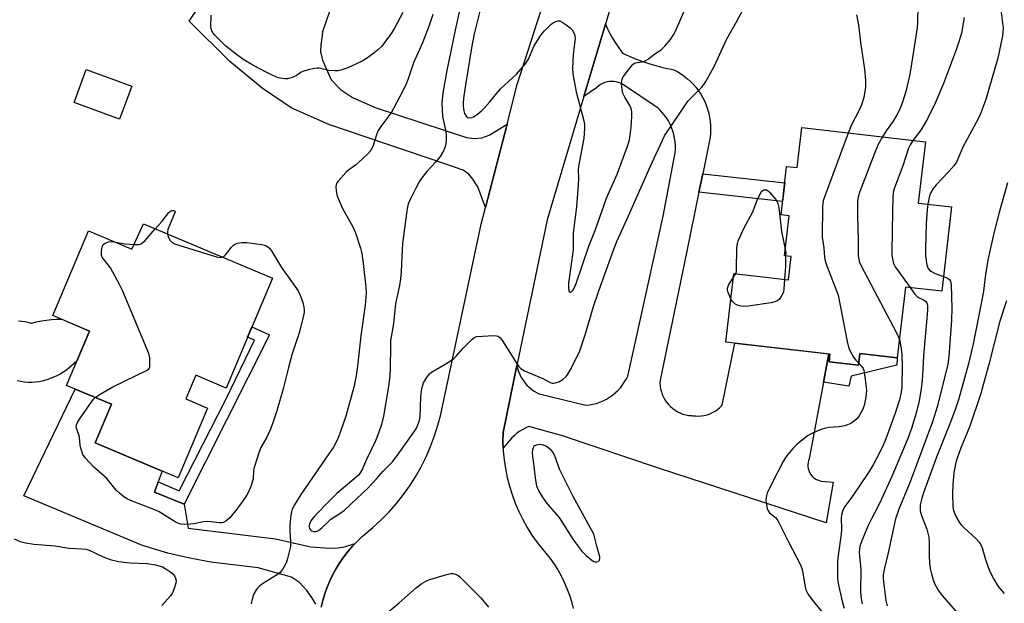
# Model space of a CAD drawing. Units: inches. Extents: x 1255770 to 1261770, y 581450 to 585451.
# Drawn here: x 1258977 to 1259281, y 584659 to 584839 of the extents above; entities that cross this region are included whole.
import ezdxf

# ---------------------------------------------------------------- set-up
doc = ezdxf.new("R2010")
doc.units = ezdxf.units.IN
doc.header["$MEASUREMENT"] = 0
for name, color, linetype in [('BLDG-Footprint', 5, 'Continuous'), ('CULTRL-Pad', 6, 'Continuous'), ('TRANS-Driveway', 251, 'Continuous'), ('TRANS-Non Street Sidewalk', 7, 'Continuous'), ('TRANS-Road', 130, 'Continuous'), ('Undefined', 1, 'Continuous')]:
    doc.layers.add(name, color=color, linetype=linetype)

msp = doc.modelspace()

# ---------------------------------------------------------------- linework, layer by layer
at = {"layer": 'BLDG-Footprint'}
for points, elevation in [([(1259011.58, 584818.01), (1259007.8, 584807.82), (1258993.78, 584813.02), (1258997.56, 584823.2)], 661.96), ([(1259256.36, 584800.83), (1259254.19, 584781.99), (1259264.44, 584780.81), (1259261.45, 584754.77), (1259250.2, 584756.06), (1259247.69, 584734.25), (1259236.11, 584735.58), (1259235.7, 584731.95), (1259226.66, 584732.99), (1259226.94, 584735.41), (1259194.81, 584739.11), (1259197.25, 584760.3), (1259214.15, 584758.35), (1259214.97, 584765.47), (1259212.89, 584765.71), (1259214.31, 584778.02), (1259211.86, 584778.3), (1259213.58, 584793.29), (1259216.87, 584792.92), (1259218.28, 584805.22)], 656.39), ([(1259015.17, 584775.55), (1259054.96, 584758.86), (1259040.73, 584724.93), (1259031.36, 584728.89), (1259028.27, 584721.57), (1259034.99, 584718.73), (1259025.89, 584697.22), (1259000.27, 584708.06), (1259005.29, 584719.92), (1258991.5, 584725.76), (1258998.59, 584742.51), (1258987.24, 584747.32), (1258998.27, 584773.38), (1259011.63, 584767.72)], 662.31)]:
    msp.add_lwpolyline(points, close=True, dxfattribs=dict(at, elevation=elevation))
at = {"layer": 'CULTRL-Pad'}
msp.add_lwpolyline([(1258976.68, 584745.65), (1258977.66, 584745.58), (1258978.62, 584745.44), (1258979.58, 584745.22), (1258980.51, 584744.92), (1258980.62, 584744.95), (1258982.15, 584745.34), (1258983.7, 584745.65), (1258985.26, 584745.89), (1258986.84, 584746.05), (1258988.41, 584746.14), (1258989.99, 584746.15), (1258998.59, 584742.51), (1258994.64, 584733.19), (1258991.47, 584730.42), (1258990.68, 584729.91), (1258989.47, 584729.22), (1258988.23, 584728.61), (1258986.96, 584728.06), (1258985.65, 584727.59), (1258984.32, 584727.2), (1258982.98, 584726.88), (1258981.88, 584726.73), (1258980.76, 584726.66), (1258979.63, 584726.67), (1258978.51, 584726.76), (1258977.39, 584726.92), (1258976.29, 584727.17)], dxfattribs=at)
at = {"layer": 'TRANS-Driveway'}
for points in [[(1259073.78, 584844.76), (1259070.41, 584834.73), (1259070.18, 584832.81), (1259069.95, 584830.74), (1259069.79, 584828.58), (1259070.41, 584826.05), (1259073.1, 584819.98), (1259076.02, 584816.98), (1259079.63, 584814.52), (1259086.7, 584811.45), (1259114.86, 584802.15), (1259117.24, 584801.92), (1259119.55, 584802.07), (1259121.86, 584802.92), (1259127.33, 584806.31), (1259120.7, 584780.58), (1259118.32, 584787.01), (1259116.78, 584789.32), (1259115.57, 584790.93), (1259113.79, 584792.08), (1259108.1, 584794.08), (1259072.33, 584806.22), (1259060.8, 584811.3), (1259051.81, 584817.37), (1259041.83, 584825.59), (1259029.3, 584838.04), (1259035.22, 584847.03)], [(1259068.33, 584658.31), (1259067.1, 584660.38), (1259065.56, 584662.54), (1259063.34, 584664.99), (1259060.88, 584666.61), (1259050.54, 584669.53), (1259036.02, 584671.29), (1259029.49, 584672.45), (1259022.73, 584674.06), (1259014.89, 584676.37), (1258978.27, 584691.73), (1258994.18, 584724.62), (1259005.29, 584719.92), (1259000.27, 584708.06), (1259020.92, 584699.32), (1259019.75, 584696.07), (1259018.57, 584692.81), (1259027.8, 584689.12), (1259029, 584681.71), (1259055.96, 584678.44), (1259066.87, 584675.98), (1259071.17, 584675.67), (1259074.4, 584675.6), (1259076.78, 584675.91), (1259080.49, 584677.04), (1259079.71, 584676.22), (1259078.31, 584674.6), (1259077.01, 584672.9), (1259075.79, 584671.13), (1259074.66, 584669.3), (1259073.64, 584667.42), (1259072.71, 584665.49), (1259071.89, 584663.51), (1259071.17, 584661.48), (1259070.55, 584659.43), (1259070.05, 584657.34)]]:
    msp.add_lwpolyline(points, dxfattribs=at)
at = {"layer": 'TRANS-Non Street Sidewalk'}
for points in [[(1259186.52, 584785.28), (1259187.69, 584791.01), (1259213, 584788.19), (1259212.33, 584782.41)], [(1259027.8, 584689.12), (1259018.57, 584692.81), (1259019.75, 584696.07), (1259026.2, 584693.27), (1259040.74, 584721.66), (1259049.49, 584739.7), (1259047.32, 584740.64), (1259048.64, 584743.79), (1259054.09, 584741.39)], [(1259224.92, 584726.71), (1259226.54, 584735.46), (1259226.94, 584735.41), (1259226.66, 584732.99), (1259235.7, 584731.95), (1259236.12, 584735.58), (1259247.69, 584734.24), (1259247.58, 584732.04), (1259233.47, 584728.62), (1259232.77, 584725.53)]]:
    msp.add_lwpolyline(points, close=True, dxfattribs=at)
at = {"layer": 'TRANS-Road'}
for points in [[(1259070.05, 584657.34), (1259070.55, 584659.43), (1259071.17, 584661.48), (1259071.89, 584663.51), (1259072.71, 584665.49), (1259073.64, 584667.42), (1259074.66, 584669.3), (1259075.79, 584671.13), (1259077.01, 584672.9), (1259078.31, 584674.6), (1259079.71, 584676.22), (1259080.49, 584677.04), (1259081.19, 584677.78), (1259082.75, 584679.25), (1259083.28, 584679.72), (1259085.95, 584681.93), (1259088.5, 584684.29), (1259090.93, 584686.77), (1259093.23, 584689.38), (1259095.38, 584692.11), (1259097.21, 584694.67), (1259099.08, 584697.6), (1259100.8, 584700.62), (1259102.35, 584703.72), (1259103.74, 584706.91), (1259104.97, 584710.16), (1259106.02, 584713.47), (1259106.89, 584716.83), (1259107.12, 584717.84), (1259119.38, 584775.48), (1259120.7, 584780.58), (1259127.33, 584806.31), (1259130.49, 584818.57), (1259147.3, 584870.81)], [(1259161.55, 584850.17), (1259157.67, 584837.13), (1259151.02, 584814.8), (1259139.7, 584776.76), (1259130.38, 584731.87), (1259126.09, 584711.21), (1259126.06, 584708.42), (1259126.14, 584706.44), (1259126.17, 584705.63), (1259126.43, 584702.85), (1259126.84, 584700.09), (1259127.38, 584697.35), (1259128.08, 584694.65), (1259128.87, 584692.09), (1259129.83, 584689.48), (1259130.94, 584686.91), (1259132.17, 584684.41), (1259133.53, 584681.97), (1259135.02, 584679.61), (1259136.63, 584677.33), (1259137.93, 584675.66), (1259139.33, 584674.06), (1259140.64, 584672.38), (1259141.87, 584670.64), (1259143.01, 584668.84), (1259144.04, 584666.99), (1259144.98, 584665.07), (1259145.82, 584663.12), (1259146.55, 584661.12), (1259147.18, 584659.09), (1259147.71, 584657.02)]]:
    msp.add_lwpolyline(points, dxfattribs=at)
msp.add_lwpolyline([(1259187.69, 584791.01), (1259186.52, 584785.28), (1259182.82, 584767.1), (1259174.52, 584727.33), (1259174.5, 584726.43), (1259174.57, 584725.54), (1259174.71, 584724.65), (1259174.93, 584723.78), (1259175.23, 584722.93), (1259175.6, 584722.11), (1259176.04, 584721.32), (1259176.55, 584720.58), (1259177.12, 584719.88), (1259177.75, 584719.23), (1259178.43, 584718.64), (1259179.16, 584718.11), (1259179.94, 584717.65), (1259180.75, 584717.25), (1259181.59, 584716.93), (1259182.45, 584716.69), (1259183.33, 584716.52), (1259184.22, 584716.43), (1259184.53, 584716.41), (1259185.43, 584716.32), (1259186.34, 584716.3), (1259187.24, 584716.36), (1259188.14, 584716.5), (1259189.02, 584716.72), (1259189.88, 584717.01), (1259190.71, 584717.38), (1259191.5, 584717.82), (1259192.25, 584718.33), (1259192.96, 584718.9), (1259193.61, 584719.54), (1259193.74, 584719.68), (1259197.56, 584738.79), (1259226.54, 584735.46), (1259224.92, 584726.71), (1259220.57, 584703.16), (1259220.34, 584702.58), (1259220.19, 584701.97), (1259220.12, 584701.35), (1259220.13, 584700.72), (1259220.21, 584700.1), (1259220.38, 584699.5), (1259220.62, 584698.92), (1259220.93, 584698.38), (1259221.31, 584697.89), (1259221.75, 584697.44), (1259222.24, 584697.06), (1259222.78, 584696.74), (1259223.36, 584696.49), (1259223.96, 584696.32), (1259224.35, 584696.24), (1259227.92, 584695.97), (1259225.8, 584683.34), (1259174.09, 584700.27), (1259144.41, 584710.17), (1259134.09, 584713.04), (1259133.11, 584712.63), (1259132.17, 584712.16), (1259131.26, 584711.61), (1259130.4, 584710.99), (1259129.59, 584710.32), (1259128.83, 584709.58), (1259128.19, 584708.87), (1259126.14, 584706.44), (1259126.06, 584708.42), (1259126.09, 584711.21), (1259130.38, 584731.87), (1259130.61, 584730.92), (1259130.91, 584729.99), (1259131.29, 584729.08), (1259131.74, 584728.21), (1259132.26, 584727.38), (1259132.84, 584726.58), (1259133.49, 584725.84), (1259134.19, 584725.16), (1259134.94, 584724.53), (1259135.74, 584723.96), (1259136.59, 584723.46), (1259137.22, 584723.15), (1259151.62, 584719.61), (1259152.73, 584719.73), (1259153.83, 584719.94), (1259154.91, 584720.22), (1259155.96, 584720.58), (1259156.99, 584721.01), (1259157.99, 584721.52), (1259158.95, 584722.1), (1259159.86, 584722.74), (1259160.72, 584723.45), (1259161.53, 584724.22), (1259162.29, 584725.04), (1259162.98, 584725.92), (1259163.61, 584726.84), (1259164.18, 584727.8), (1259164.56, 584728.58), (1259167.06, 584739.67), (1259175.48, 584777.91), (1259179.18, 584797.42), (1259179.26, 584798.55), (1259179.26, 584799.69), (1259179.18, 584800.83), (1259179.02, 584801.96), (1259178.78, 584803.07), (1259178.47, 584804.16), (1259178.08, 584805.23), (1259177.62, 584806.27), (1259177.09, 584807.28), (1259176.49, 584808.24), (1259175.83, 584809.16), (1259175.11, 584810.03), (1259174.32, 584810.85), (1259173.91, 584811.24), (1259162.98, 584818.58), (1259162.35, 584818.91), (1259161.69, 584819.17), (1259161.01, 584819.36), (1259160.3, 584819.47), (1259159.59, 584819.5), (1259158.87, 584819.45), (1259158.17, 584819.33), (1259157.48, 584819.13), (1259156.82, 584818.86), (1259156.2, 584818.51), (1259155.61, 584818.11), (1259155.08, 584817.63), (1259154.93, 584817.49), (1259151.02, 584814.8), (1259157.67, 584837.13), (1259158.35, 584835.68), (1259159.08, 584834.25), (1259159.87, 584832.85), (1259160.7, 584831.47), (1259161.58, 584830.12), (1259162.5, 584828.8), (1259162.97, 584828.16), (1259165.03, 584827.23), (1259167.12, 584826.38), (1259169.24, 584825.6), (1259171.38, 584824.89), (1259173.55, 584824.27), (1259175.73, 584823.71), (1259177.94, 584823.24), (1259178.77, 584823.08), (1259179.89, 584822.49), (1259180.97, 584821.84), (1259182, 584821.11), (1259182.99, 584820.32), (1259183.93, 584819.48), (1259184.82, 584818.57), (1259185.64, 584817.61), (1259186.41, 584816.59), (1259187.11, 584815.54), (1259187.74, 584814.43), (1259188.3, 584813.3), (1259188.79, 584812.12), (1259189.21, 584810.92), (1259189.55, 584809.69), (1259189.82, 584808.45), (1259190.01, 584807.19), (1259190.11, 584805.92), (1259190.14, 584804.65), (1259190.09, 584803.37), (1259189.99, 584802.33)], close=True, dxfattribs=at)
at = {"layer": 'Undefined'}
msp.add_line((1259197.09, 584758.94, 660), (1259197.86, 584760.23, 660), dxfattribs=at)
for points, elevation in [([(1259112.91, 584842.29), (1259111.31, 584835.3), (1259108.77, 584822.81), (1259107.56, 584815.96), (1259107.23, 584812.76), (1259107.46, 584808.65), (1259108.22, 584805.01), (1259108.53, 584802.98), (1259108.58, 584801.66), (1259108.41, 584800.1), (1259108.13, 584799.06), (1259107.74, 584798.06), (1259106.71, 584796.37), (1259105.31, 584794.56), (1259102.61, 584791.71), (1259101.07, 584789.71), (1259100.27, 584788.54), (1259099.19, 584786.61), (1259097.53, 584783.29), (1259096.96, 584781.96), (1259096.63, 584780.83), (1259096.3, 584778.8), (1259095.14, 584769.48), (1259094.97, 584767.44), (1259094.65, 584760.88), (1259094.45, 584758.59), (1259094.13, 584756.53), (1259092.98, 584751.04), (1259092.36, 584744.81), (1259091.42, 584739.53), (1259091.34, 584737.82), (1259091.29, 584731.06), (1259091.16, 584728.68), (1259090.97, 584726.98), (1259090.58, 584724.2), (1259089.2, 584716.25), (1259088.62, 584713.73), (1259087.74, 584711.03), (1259086.74, 584708.62), (1259083.94, 584702.87), (1259082.75, 584700.01), (1259082.04, 584698.78), (1259081.48, 584698.11), (1259080.84, 584697.51), (1259074.82, 584692.39), (1259072.56, 584690.19), (1259068.07, 584685.54), (1259066.86, 584684.02), (1259066.37, 584683.01), (1259066.29, 584682.52), (1259066.31, 584682.08), (1259066.45, 584681.64), (1259066.7, 584681.24), (1259067.03, 584680.92), (1259067.72, 584680.67), (1259068.45, 584680.72), (1259069.16, 584681.03), (1259070.25, 584681.8), (1259072.99, 584684.52), (1259076.1, 584686.5), (1259077.18, 584687.29), (1259084.49, 584694.18), (1259087.05, 584696.9), (1259089.25, 584699.45), (1259091.98, 584702.22), (1259094.07, 584704.98), (1259098.57, 584711.34), (1259099.37, 584712.57), (1259099.87, 584713.61), (1259100.32, 584714.97), (1259100.53, 584716.11), (1259100.78, 584722.29), (1259101.09, 584724.76), (1259101.33, 584725.81), (1259101.61, 584726.54), (1259102.49, 584728.09), (1259103.38, 584729.28), (1259104.01, 584729.84), (1259108.97, 584732.73), (1259110.9, 584734.04), (1259111.75, 584734.85), (1259113.7, 584737.11), (1259115.1, 584738.58), (1259116.34, 584739.81), (1259117.21, 584740.49), (1259117.98, 584740.79), (1259119.72, 584740.97), (1259123.28, 584741.14), (1259124.12, 584741.08), (1259124.62, 584740.92), (1259125.2, 584740.43), (1259125.7, 584739.78), (1259130.49, 584732.33), (1259131, 584731.61), (1259131.59, 584730.98), (1259132.77, 584730.26), (1259138.55, 584727.79), (1259140.68, 584726.66), (1259141.26, 584726.49), (1259141.77, 584726.48), (1259142.55, 584726.61), (1259143.31, 584726.85), (1259144.52, 584727.56), (1259145.56, 584728.52), (1259146.06, 584729.23), (1259146.76, 584730.5), (1259149.07, 584734.89), (1259149.75, 584736.44), (1259151.54, 584741.67), (1259154.04, 584750.07), (1259155.61, 584754.9), (1259160.23, 584767.71), (1259161.16, 584770.09), (1259164.84, 584778.03), (1259171.52, 584793.12), (1259175.95, 584802.72), (1259183.23, 584813.44), (1259184, 584814.32), (1259187.29, 584817.59), (1259188, 584818.48), (1259188.62, 584819.46), (1259191.17, 584824.05), (1259195.02, 584832.41), (1259198.13, 584837.86), (1259200.83, 584842.81)], 658), ([(1259119.67, 584844.03), (1259117.24, 584834.12), (1259116.33, 584829.78), (1259114.48, 584818.45), (1259114.02, 584815.03), (1259113.83, 584813.03), (1259113.81, 584811.88), (1259113.97, 584810.44), (1259114.2, 584809.62), (1259114.74, 584808.79), (1259115.29, 584808.35), (1259115.84, 584808.21), (1259116.51, 584808.32), (1259117.2, 584808.66), (1259118.34, 584809.47), (1259119.42, 584810.37), (1259120.43, 584811.36), (1259121.94, 584813.03), (1259125.36, 584817.24), (1259130.27, 584821.7), (1259132.99, 584824.86), (1259133.99, 584826.32), (1259135.75, 584830.43), (1259137.47, 584833.23), (1259138.15, 584834.21), (1259138.88, 584835.09), (1259140.9, 584837.1), (1259141.61, 584837.58), (1259142.37, 584837.96), (1259143.13, 584838.17), (1259143.64, 584838.13), (1259144.39, 584837.79), (1259145.61, 584836.95), (1259146.8, 584836.03), (1259147.4, 584835.41), (1259148.07, 584834.24), (1259148.27, 584833.5), (1259148.35, 584832.71), (1259147.73, 584827.73), (1259147.57, 584823.57), (1259147.66, 584821.8), (1259148.69, 584816.29), (1259150.99, 584807.3), (1259151.18, 584806.21), (1259151.23, 584805.11), (1259151.15, 584803.44), (1259150.98, 584802.02), (1259149.34, 584793.27), (1259149.3, 584792.16), (1259149.39, 584789.67), (1259149.29, 584787.6), (1259148.8, 584780.84), (1259147.78, 584772.79), (1259147.77, 584768.95), (1259147.7, 584767.59), (1259146.31, 584757.26), (1259146.28, 584755.77), (1259146.37, 584754.99), (1259146.44, 584754.79), (1259146.67, 584754.54), (1259146.96, 584754.49), (1259147.26, 584754.58), (1259147.57, 584754.88), (1259147.84, 584755.31), (1259148.63, 584757.15), (1259152.55, 584768.69), (1259154.57, 584773.85), (1259158.05, 584783.43), (1259161.31, 584790.93), (1259164.35, 584799.21), (1259165.06, 584801.46), (1259165.32, 584802.93), (1259165.58, 584805.41), (1259165.86, 584808.64), (1259165.86, 584810.09), (1259165.63, 584811.11), (1259165.25, 584812.09), (1259163.7, 584814.57), (1259163.08, 584815.89), (1259162.85, 584816.97), (1259162.69, 584818.64), (1259162.7, 584819.46), (1259162.88, 584820.23), (1259163.27, 584820.97), (1259164.1, 584822.14), (1259165.49, 584823.98), (1259166.24, 584824.79), (1259166.9, 584825.18), (1259168.98, 584825.52), (1259169.98, 584825.85), (1259170.7, 584826.28), (1259172.97, 584828.02), (1259174.85, 584829.17), (1259176.05, 584830.38), (1259177.71, 584832.45), (1259178.72, 584833.85), (1259179.34, 584835), (1259182.86, 584843.25)], 656), ([(1259254.08, 584843.02), (1259253.93, 584837.69), (1259253.8, 584835.95), (1259251.82, 584822.97), (1259251.48, 584821.23), (1259250.29, 584816.37), (1259249.38, 584813.36), (1259248.71, 584811.48), (1259247.82, 584809.71), (1259246.43, 584807.24), (1259244.27, 584804.21), (1259243.1, 584802.36)], 656), ([(1259279.34, 584844.16), (1259280.31, 584835.88), (1259280.3, 584834.71), (1259280.15, 584833.53), (1259278.75, 584826.62), (1259275, 584813.88), (1259273.12, 584808.96), (1259272.05, 584806.84), (1259267.87, 584799.18), (1259265.93, 584794.61), (1259265.12, 584793.46), (1259263.63, 584791.71), (1259259.74, 584787.62), (1259258.78, 584786.49), (1259258.05, 584785.22), (1259257.6, 584784.15), (1259257.1, 584781.66)], 652), ([(1259095.16, 584840.74), (1259092.6, 584835.85), (1259091.85, 584834.58), (1259091.17, 584833.6), (1259088.61, 584830.29), (1259087.38, 584829.12), (1259085.86, 584827.83), (1259083.94, 584826.5), (1259082.7, 584825.74), (1259078.19, 584823.69), (1259076.06, 584822.97), (1259075.2, 584822.77), (1259074.35, 584822.69), (1259072.38, 584822.88), (1259069.34, 584823.52), (1259068.79, 584823.57), (1259067.95, 584823.49), (1259065.99, 584823.06), (1259064.62, 584822.64), (1259063.87, 584822.28), (1259062.28, 584821.23), (1259060.71, 584820.57), (1259059.63, 584820.31), (1259058.77, 584820.31), (1259056.77, 584820.63), (1259054.85, 584821.37), (1259053, 584822.28), (1259048.9, 584824.53), (1259046.19, 584826.16), (1259044.3, 584827.5), (1259040.61, 584830.35), (1259037.25, 584833.69), (1259036.7, 584834.36), (1259036.32, 584835.08), (1259036.09, 584835.84), (1259036.01, 584836.39), (1259036.07, 584839.88)], 662), ([(1259104.45, 584840.08), (1259103.33, 584836.71), (1259101.25, 584831.42), (1259098.52, 584825.23), (1259096.84, 584820.23), (1259096.18, 584818.58), (1259094.18, 584814.61), (1259091.56, 584809.82), (1259090.9, 584808.85), (1259088.36, 584805.58), (1259087.58, 584804.36), (1259087.17, 584803.33), (1259086.02, 584799.76), (1259085.28, 584798.15), (1259084.32, 584797.06), (1259081.48, 584794.46), (1259080.57, 584793.7), (1259078.4, 584792.11), (1259077.74, 584791.51), (1259075.34, 584788.87), (1259074.83, 584788.17), (1259074.61, 584787.68), (1259074.52, 584786.92), (1259074.62, 584785.84), (1259074.87, 584784.48), (1259075.22, 584783.41), (1259076.57, 584780.31), (1259079.31, 584775.53), (1259080.19, 584773.78), (1259080.8, 584772.2), (1259082.12, 584768.09), (1259082.5, 584766.42), (1259082.99, 584763.32), (1259083.82, 584756.02), (1259083.89, 584754.19), (1259083.6, 584750.44), (1259082.24, 584741.02), (1259081.24, 584731.69), (1259080.84, 584728.84), (1259080.06, 584725.25), (1259077.58, 584716.26), (1259075.97, 584711.55), (1259075.02, 584709.1), (1259073.77, 584706.76), (1259072.4, 584704.62), (1259063.75, 584692.15), (1259061.79, 584688.97), (1259061.07, 584687.56), (1259060.84, 584686.82), (1259060.62, 584685.72), (1259060.39, 584682.81), (1259060.35, 584681.05), (1259060.57, 584677.53), (1259060.53, 584676.08), (1259059.64, 584672.39), (1259059.29, 584671.27), (1259058.95, 584670.47), (1259058.08, 584668.95), (1259057.35, 584668.1), (1259056.23, 584667.25), (1259052.25, 584664.76), (1259051.05, 584663.92), (1259050.44, 584663.35), (1259049.92, 584662.73), (1259049.24, 584661.53), (1259048.74, 584659.86), (1259048.45, 584658.42)], 660), ([(1259235.17, 584840.01), (1259235.69, 584836.87), (1259236.37, 584831.45), (1259237.58, 584823.26), (1259237.85, 584819.72), (1259237.88, 584817.66), (1259237.4, 584814.53), (1259236.69, 584812.27), (1259235.88, 584810.37), (1259233.59, 584806.12), (1259232.58, 584803.57)], 658), ([(1259268.35, 584839.2), (1259267.47, 584834.38), (1259266.71, 584831.67), (1259265.94, 584829.48), (1259261.93, 584818.88), (1259259.42, 584812.81), (1259257.09, 584808.18), (1259255.25, 584804.95), (1259254.61, 584803.99), (1259252.54, 584801.27)], 654), ([(1259232.58, 584803.57), (1259225.42, 584784.37), (1259224.87, 584782.69), (1259224.67, 584780.96), (1259224.58, 584771.6), (1259225.07, 584768.12), (1259225.24, 584765.23), (1259225.41, 584764.21), (1259225.95, 584762.59), (1259228.99, 584754.94), (1259229.44, 584753.55), (1259232.25, 584739.31), (1259232.65, 584737.58), (1259233.09, 584736.51), (1259234.23, 584734.47), (1259234.91, 584733.56), (1259235.78, 584732.67)], 658), ([(1259243.1, 584802.36), (1259241.85, 584799.99), (1259240.99, 584798.1), (1259236.14, 584785.55), (1259235.62, 584783.86), (1259235.48, 584782.42), (1259235.43, 584778.03), (1259235.65, 584770.77), (1259235.63, 584765.67), (1259235.96, 584763.96), (1259236.51, 584762.59), (1259247.47, 584741.98), (1259248.11, 584740.65), (1259248.34, 584739.94)], 656), ([(1259252.54, 584801.27), (1259251.64, 584799.89), (1259251.17, 584798.87), (1259249.44, 584793.48), (1259246.84, 584786.71), (1259246.43, 584785.32), (1259246.29, 584783.59), (1259246.27, 584779.39), (1259246.01, 584766.99), (1259246.05, 584765.84), (1259246.22, 584764.73), (1259246.57, 584763.37), (1259247.04, 584762.35), (1259251.67, 584755.9)], 654), ([(1259281.66, 584788.2), (1259279.08, 584779.11), (1259277.45, 584772.74), (1259275.78, 584764.87), (1259274.96, 584760.06), (1259274.28, 584754.8), (1259273.79, 584752.02), (1259271.07, 584738.54), (1259269.73, 584732.86), (1259266.55, 584721.31), (1259265.65, 584718.48), (1259263.95, 584713.9), (1259259.75, 584703.59), (1259255.81, 584692.64), (1259255.29, 584690.95), (1259254.8, 584688.93), (1259254.72, 584687.87), (1259254.8, 584687.12), (1259255.21, 584685.6), (1259256.82, 584681.43), (1259257.42, 584679), (1259257.55, 584677.36), (1259257.56, 584673.18), (1259257.66, 584671.09), (1259257.84, 584669.3), (1259258.21, 584667.67), (1259258.75, 584665.78), (1259259.18, 584664.72), (1259260.35, 584662.65), (1259261.53, 584661), (1259263.35, 584658.77), (1259267.85, 584653.76)], 650), ([(1259197.86, 584760.23), (1259198.08, 584760.89), (1259198.16, 584761.45), (1259198.24, 584768.09), (1259198.38, 584769.49), (1259198.6, 584770.3), (1259200.36, 584774.17), (1259203.18, 584779.3), (1259204.49, 584782.88), (1259205.06, 584784.19), (1259205.87, 584785.5), (1259206.2, 584785.83), (1259206.56, 584786.04), (1259206.97, 584786.1), (1259207.38, 584786.01), (1259207.83, 584785.73), (1259208.25, 584785.35), (1259210.21, 584783.05), (1259210.69, 584782.31), (1259210.9, 584781.82), (1259211.14, 584780.59), (1259212.02, 584773.22), (1259213.13, 584767.77)], 660), ([(1259257.1, 584781.66), (1259256.9, 584779.9), (1259256.65, 584775.72), (1259256.42, 584767.76), (1259256.45, 584765.7), (1259256.8, 584762.83), (1259257.2, 584761.84), (1259257.66, 584761.25), (1259258.03, 584760.94), (1259259.42, 584760.29), (1259261.98, 584759.37)], 652), ([(1259018.83, 584774.01), (1259020.93, 584776.39), (1259023.05, 584779.09), (1259023.5, 584779.44), (1259023.96, 584779.65), (1259024.41, 584779.7), (1259024.76, 584779.59), (1259025, 584779.41), (1259024.97, 584779.26), (1259022.75, 584773.81), (1259022.56, 584773), (1259022.58, 584772.44)], 662), ([(1259012.3, 584769.19), (1259013.86, 584769.24), (1259014.39, 584769.39), (1259014.85, 584769.66), (1259015.67, 584770.44), (1259018.83, 584774.01)], 662), ([(1259022.58, 584772.44), (1259022.93, 584771.4), (1259023.48, 584770.4), (1259024.02, 584769.77), (1259024.75, 584769.35), (1259037.77, 584765.38), (1259038.87, 584765.17), (1259039.61, 584765.3)], 662), ([(1259039.61, 584765.3), (1259040.08, 584765.63), (1259040.48, 584766.03), (1259042.36, 584768.34), (1259042.95, 584768.97), (1259043.4, 584769.31), (1259044.18, 584769.62), (1259045.51, 584769.83), (1259047.1, 584769.79), (1259051.73, 584769.22), (1259052.55, 584769.04), (1259053.28, 584768.71), (1259054.04, 584768.03), (1259054.7, 584767.21), (1259057.79, 584762.07), (1259062.89, 584754.88), (1259063.51, 584753.54), (1259064.31, 584751.3), (1259064.71, 584749.88), (1259064.8, 584749.09), (1259064.77, 584748.33), (1259064.56, 584747.16), (1259063.22, 584741.93), (1259061, 584735.14), (1259059.94, 584731.24), (1259058.32, 584724.74), (1259056.29, 584717.87), (1259055.1, 584714.21), (1259054.29, 584712.04), (1259053.23, 584709.84), (1259051.4, 584706.65), (1259050.85, 584705.28), (1259049.31, 584700.43), (1259049.16, 584699.56), (1259048.99, 584696.96), (1259048.29, 584694.61), (1259047.38, 584692.49), (1259046.69, 584691.28), (1259043.99, 584687.64), (1259041.81, 584684.89), (1259040.63, 584683.85), (1259039.93, 584683.5), (1259039.38, 584683.38), (1259038.56, 584683.38), (1259036.03, 584683.71), (1259034.91, 584683.78), (1259033.75, 584683.66), (1259030.85, 584683.1), (1259029.67, 584682.95), (1259027.89, 584682.83), (1259026.75, 584682.92), (1259025.97, 584683.2), (1259024.97, 584683.73), (1259020, 584686.74), (1259018.7, 584687.43), (1259011.21, 584690.26), (1259010.13, 584690.73), (1259009.16, 584691.36), (1259007.82, 584692.48), (1259006.78, 584693.5), (1259003.86, 584697.09), (1258999.88, 584700.59), (1258997.33, 584703.28), (1258996.53, 584704.44), (1258995.93, 584706.11), (1258995.71, 584707.26), (1258995.5, 584709.82), (1258995.31, 584710.54), (1258994.55, 584712.58), (1258994.45, 584713.09), (1258994.5, 584713.6), (1258994.83, 584714.36), (1258995.47, 584715.34), (1258999.24, 584720.76), (1258999.78, 584721.46), (1259000.33, 584722.02)], 662), ([(1259000.33, 584722.02), (1259001.88, 584723.07), (1259005.76, 584725.31), (1259016.13, 584730.32), (1259016.58, 584730.63), (1259016.93, 584731.01), (1259017.12, 584731.46), (1259017.21, 584731.98), (1259017.21, 584734.22), (1259016.88, 584735.63), (1259008.7, 584755.03), (1259007.79, 584756.85), (1259005, 584761.97), (1259004.36, 584762.92), (1259002.76, 584764.84), (1259002.48, 584765.29), (1259002.3, 584765.79), (1259002.22, 584766.89), (1259002.31, 584768), (1259002.53, 584768.76), (1259002.8, 584769.16), (1259003.42, 584769.59), (1259004.4, 584769.97), (1259005.38, 584770.09), (1259006.23, 584770)], 662), ([(1259006.23, 584770), (1259009.42, 584769.38), (1259012.3, 584769.19)], 662), ([(1259213.27, 584765.67), (1259213.18, 584762.37), (1259212.96, 584758.49)], 660), ([(1259213.13, 584767.77), (1259213.28, 584766.54), (1259213.27, 584765.67)], 660), ([(1259261.98, 584759.37), (1259263.19, 584758.86), (1259263.83, 584758.41), (1259264.16, 584757.85), (1259264.34, 584756.74), (1259264.53, 584749.55), (1259264.43, 584745.88), (1259263.58, 584734.62), (1259263.31, 584732.34), (1259260.14, 584719.41), (1259258.56, 584714.53), (1259253.66, 584701.28), (1259251.43, 584695.53), (1259248.16, 584687.64), (1259247.11, 584684.6), (1259244.92, 584674.18), (1259243.66, 584669.03), (1259243.37, 584667.31), (1259243.32, 584666.29), (1259243.41, 584665.18), (1259244.2, 584659.4), (1259244.55, 584657.77)], 652), ([(1259196.35, 584752.47), (1259195.57, 584754.4), (1259195.37, 584755.24), (1259195.35, 584755.78), (1259195.5, 584756.39), (1259195.75, 584756.9), (1259197.09, 584758.94)], 660), ([(1259212.96, 584758.49), (1259212.75, 584755.4), (1259212.58, 584754.56), (1259212.38, 584754.06), (1259211.87, 584753.12), (1259211.22, 584752.28), (1259210.63, 584751.82), (1259209.94, 584751.52), (1259208.8, 584751.26), (1259201.72, 584750.21), (1259199.95, 584750.08), (1259198.59, 584750.38), (1259197.61, 584750.87), (1259196.9, 584751.6), (1259196.35, 584752.47)], 660), ([(1259251.67, 584755.9), (1259253.06, 584754.01), (1259253.83, 584753.17), (1259254.29, 584752.83), (1259255.83, 584752.09), (1259256.5, 584751.64), (1259256.82, 584751.23), (1259257.05, 584750.51), (1259257.03, 584748.86), (1259255.79, 584734.83), (1259255.34, 584727.12), (1259255.09, 584724.8), (1259254.45, 584721), (1259253.64, 584717.59), (1259252.21, 584712.76), (1259251, 584709.39), (1259245.98, 584697.63), (1259242.82, 584690.63), (1259241.82, 584688.51), (1259239.8, 584684.83), (1259238.61, 584682.34), (1259236.78, 584677.81), (1259236.2, 584676.19), (1259236, 584675.33), (1259235.93, 584674.18), (1259236.44, 584669.06), (1259236.31, 584662.03), (1259236.51, 584660.02), (1259236.91, 584658.38)], 654), ([(1259281.4, 584751.83), (1259279.35, 584745.53), (1259275.94, 584732.23), (1259273.35, 584722.9), (1259270.04, 584713.23), (1259267.19, 584706.21), (1259266.12, 584703.29), (1259265.71, 584701.94), (1259265.1, 584698.93), (1259264.8, 584695.12), (1259264.7, 584692.48), (1259264.88, 584688.36), (1259265.09, 584687.23), (1259265.45, 584686.13), (1259266.08, 584684.77), (1259266.82, 584683.55), (1259267.33, 584682.91), (1259268.36, 584681.85), (1259272.18, 584678.3), (1259272.97, 584677.41), (1259273.4, 584676.76), (1259273.86, 584675.63), (1259274.88, 584672.11), (1259276.15, 584668.55), (1259277.46, 584665.98), (1259278.78, 584663.76), (1259280.71, 584661.59)], 648), ([(1259248.34, 584739.94), (1259248.78, 584737.75), (1259249.06, 584735.43), (1259249.2, 584731.18), (1259249.15, 584726.55), (1259249.06, 584725.1), (1259248.87, 584723.65), (1259248.38, 584721.34), (1259247.05, 584717.15), (1259244.18, 584709.32), (1259243.05, 584706.64), (1259241.34, 584703.19), (1259240.3, 584701.26), (1259238.82, 584698.87), (1259233.88, 584691.61), (1259231.53, 584688.42), (1259231.1, 584687.71), (1259230.77, 584686.91), (1259230.47, 584685.78), (1259230.36, 584684.92), (1259230.52, 584681.48), (1259230.44, 584679.87), (1259229.42, 584673.28), (1259229.22, 584671.36), (1259229.3, 584666.18), (1259229.57, 584664.17), (1259230.78, 584658.78), (1259231.33, 584657.09)], 656), ([(1259235.78, 584732.67), (1259236.75, 584731.59), (1259237.14, 584730.93), (1259237.34, 584730.42), (1259237.71, 584728.39), (1259238.18, 584724.24), (1259238.01, 584722.17), (1259237.52, 584719.54), (1259236.98, 584718.18), (1259235.98, 584716.37), (1259235.34, 584715.52), (1259234.53, 584714.81), (1259233.37, 584714.03), (1259232.36, 584713.55), (1259231.52, 584713.33), (1259229.8, 584713.02), (1259226.67, 584712.78), (1259225.55, 584712.62), (1259224.19, 584712.17), (1259221.79, 584711.16), (1259220.75, 584710.66), (1259220.02, 584710.2), (1259216.81, 584707.59), (1259215.62, 584706.36), (1259213.95, 584704.44), (1259213.26, 584703.54), (1259212.53, 584702.29), (1259209.34, 584696.1), (1259207.59, 584692.52), (1259207.21, 584691.26), (1259207.19, 584690.41), (1259207.27, 584689.55), (1259207.56, 584687.84), (1259207.83, 584687.07), (1259208.33, 584686.45), (1259210.12, 584684.99), (1259210.83, 584684.09), (1259214.22, 584677.35), (1259217.77, 584670.65), (1259218.19, 584669.6), (1259218.5, 584668.53), (1259219.28, 584663.6), (1259219.54, 584662.77), (1259220.15, 584661.52), (1259221.05, 584660.16), (1259224.39, 584655.93)], 658), ([(1258975.31, 584678.42), (1258977.16, 584677.64), (1258978.83, 584677.22), (1258981.39, 584676.76), (1258987.95, 584676.28), (1258992.14, 584675.62), (1258996.33, 584675.4), (1258997.42, 584675.28), (1258998.4, 584674.96), (1259002.81, 584672.86), (1259004.96, 584672.12), (1259007.49, 584671.47), (1259011.13, 584671.1), (1259016.36, 584670.87), (1259018.86, 584670.4), (1259021.02, 584669.77), (1259022.74, 584668.82), (1259023.67, 584668.19), (1259024.29, 584667.65), (1259024.76, 584667.02), (1259025.11, 584666.33), (1259025.3, 584665.61), (1259025.22, 584664.8), (1259024.69, 584663.15), (1259024.13, 584661.81), (1259023.53, 584660.85), (1259020.88, 584657.9)], 662), ([(1259089.61, 584655.01), (1259094.09, 584658.69), (1259099.38, 584663.45), (1259101.01, 584664.68), (1259102.51, 584665.48), (1259103.56, 584665.92), (1259108.35, 584667.36), (1259110.05, 584667.74), (1259110.6, 584667.74), (1259111.38, 584667.58), (1259112.11, 584667.24), (1259112.78, 584666.7), (1259118.23, 584661.28), (1259119.23, 584660.21), (1259121.58, 584657.39)], 660)]:
    msp.add_lwpolyline(points, dxfattribs=dict(at, elevation=elevation))
at = {"layer": 'Undefined', "elevation": 658}
msp.add_lwpolyline([(1259137.33, 584707.49), (1259136.35, 584707.33), (1259135.93, 584707.13), (1259135.64, 584706.87), (1259135.39, 584706.49), (1259135.22, 584706.02), (1259135.1, 584704.97), (1259135.18, 584703.87), (1259135.52, 584701.64), (1259135.88, 584698.23), (1259136.13, 584696.52), (1259136.47, 584694.83), (1259137.04, 584693.39), (1259138.17, 584691.4), (1259139.67, 584689.22), (1259143.43, 584685.01), (1259147.59, 584678.35), (1259148.41, 584677.19), (1259150.31, 584674.8), (1259151.83, 584673.22), (1259153.61, 584671.77), (1259154.08, 584671.5), (1259154.55, 584671.35), (1259155, 584671.37), (1259155.42, 584671.51), (1259155.88, 584671.92), (1259155.99, 584672.35), (1259155.97, 584672.86), (1259155.07, 584676.14), (1259154.15, 584679.87), (1259147.75, 584691.55), (1259144.7, 584697.42), (1259143.56, 584699.95), (1259142.43, 584703.24), (1259141.89, 584704.48), (1259141.48, 584705.17), (1259141.11, 584705.6), (1259139.78, 584706.7), (1259139.28, 584707), (1259138.57, 584707.29), (1259137.83, 584707.46)], close=True, dxfattribs=at)

doc.saveas('drawing.dxf')
